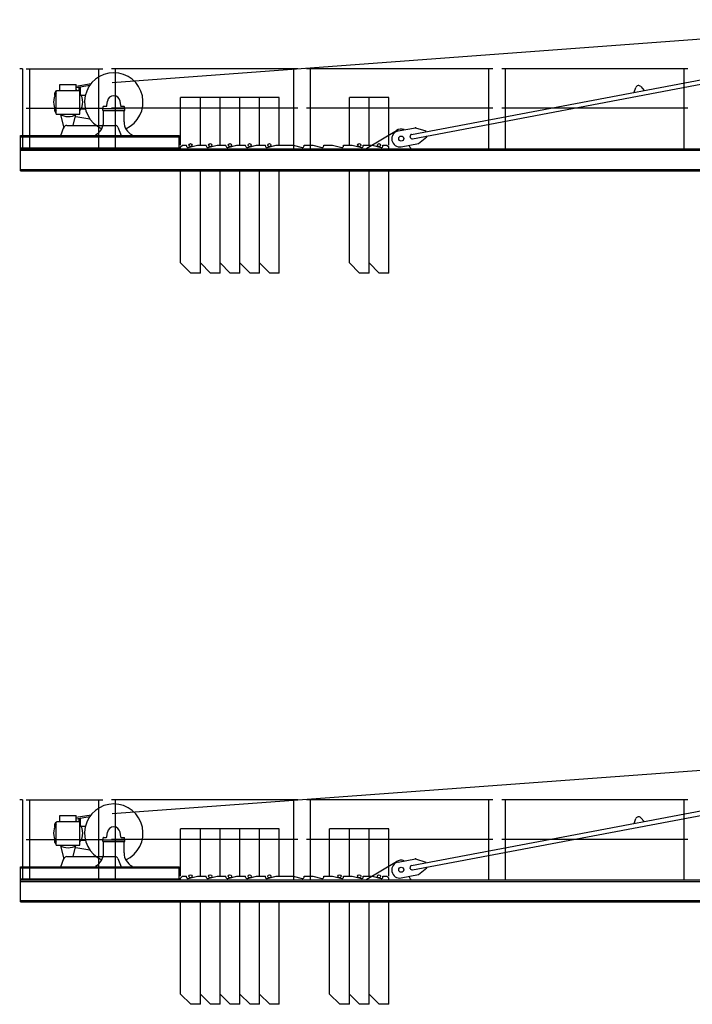
# Model space of a CAD drawing. Extents: x -15673 to 95669, y 0 to 349254.
# Drawn here: x 8883 to 18091, y 52791 to 66257 of the extents above; entities that cross this region are included whole.
import ezdxf

# ---------------------------------------------------------------- set-up
doc = ezdxf.new("R2010")
doc.units = 0

msp = doc.modelspace()

# ---------------------------------------------------------------- linework, layer by layer
at = {"linetype": 'Continuous'}
for p, q in [((10151, 65400, 0), (21767, 66257, 0)), ((14247, 64688, 0), (20478, 65866, 0)), ((14259, 64629, 0), (20489, 65807, 0)), ((8923, 65586, 0), (8883, 65586, 0)), ((8923, 65586, 0), (8923, 64491, 0)), ((9433, 65289, 0), (9433, 65371, 0)), ((9433, 65371, 0), (9658, 65371, 0)), ((9658, 65349, 0), (9861, 65384, 0)), ((9658, 65289, 0), (9658, 65371, 0)), ((9658, 65329, 0), (9843, 65361, 0)), ((9698, 65289, 0), (9698, 65329, 0)), ((9714, 65240, 0), (9714, 65334, 0)), ((17294, 65264, 0), (17317, 65330, 0)), ((17385, 65343, 0), (17431, 65290, 0)), ((9366, 65218, 0), (9366, 65257, 0)), ((9384, 65279, 0), (9394, 65289, 0)), ((9384, 64966, 0), (9384, 65279, 0)), ((9386, 65282, 0), (9387, 65282, 0)), ((9394, 65289, 0), (9697, 65289, 0)), ((9697, 65289, 0), (9707, 65279, 0)), ((9707, 64966, 0), (9707, 65279, 0)), ((9722, 65226, 0), (9782, 65226, 0)), ((9366, 65005, 0), (9366, 65044, 0)), ((10026, 65042, 0), (10026, 65067, 0)), ((10031, 65072, 0), (10067, 65072, 0)), ((10077, 65081, 0), (10085, 65143, 0)), ((10256, 65143, 0), (10264, 65081, 0)), ((10274, 65072, 0), (10311, 65072, 0)), ((10316, 65042, 0), (10316, 65067, 0)), ((9384, 64966, 0), (9707, 64966, 0)), ((9441, 64961, 0), (9485, 64775, 0)), ((9615, 64811, 0), (9650, 64961, 0)), ((9650, 64935, 0), (9843, 64901, 0)), ((9722, 65036, 0), (9782, 65036, 0)), ((10021, 65042, 0), (10321, 65042, 0)), ((10021, 65017, 0), (10021, 65042, 0)), ((10021, 65017, 0), (10321, 65017, 0)), ((10026, 65042, 0), (10316, 65042, 0)), ((10031, 64860, 0), (10031, 65017, 0)), ((10311, 64860, 0), (10311, 65017, 0)), ((10321, 65017, 0), (10321, 65042, 0)), ((9446, 64671, 0), (9488, 64785, 0)), ((9526, 64811, 0), (9931, 64811, 0)), ((9931, 64811, 0), (10191, 64811, 0)), ((10228, 64785, 0), (10271, 64671, 0)), ((14066, 64735, 0), (14301, 64780, 0)), ((14301, 64780, 0), (14442, 64735, 0)), ((8896, 64671, 0), (11066, 64671, 0)), ((8896, 64491, 0), (8896, 64671, 0)), ((8896, 64657, 0), (11066, 64657, 0)), ((10421, 64671, 0), (10421, 64681, 0)), ((11066, 64491, 0), (11066, 64671, 0)), ((14229, 64649, 0), (14228, 64659, 0)), ((14342, 64564, 0), (14457, 64657, 0)), ((14444, 64725, 0), (14442, 64735, 0)), ((14457, 64657, 0), (14455, 64667, 0)), ((8896, 64505, 0), (11066, 64505, 0)), ((14106, 64519, 0), (14342, 64564, 0)), ((8896, 64491, 0), (11066, 64491, 0)), ((10151, 55400, 0), (21767, 56257, 0)), ((14247, 54688, 0), (20478, 55866, 0)), ((14259, 54629, 0), (20489, 55807, 0)), ((8923, 55586, 0), (8883, 55586, 0)), ((8923, 55586, 0), (8923, 54491, 0)), ((9433, 55289, 0), (9433, 55371, 0)), ((9433, 55371, 0), (9658, 55371, 0)), ((9658, 55349, 0), (9861, 55384, 0)), ((9658, 55289, 0), (9658, 55371, 0)), ((9658, 55329, 0), (9843, 55361, 0)), ((9366, 55218, 0), (9366, 55257, 0)), ((9384, 55279, 0), (9394, 55289, 0)), ((9384, 54966, 0), (9384, 55279, 0)), ((9386, 55282, 0), (9387, 55282, 0)), ((9394, 55289, 0), (9697, 55289, 0)), ((9697, 55289, 0), (9707, 55279, 0)), ((9698, 55289, 0), (9698, 55329, 0)), ((9707, 54966, 0), (9707, 55279, 0)), ((9714, 55240, 0), (9714, 55334, 0)), ((9722, 55226, 0), (9782, 55226, 0)), ((17294, 55264, 0), (17317, 55330, 0)), ((17385, 55343, 0), (17431, 55290, 0)), ((10077, 55081, 0), (10085, 55143, 0)), ((10256, 55143, 0), (10264, 55081, 0)), ((9366, 55005, 0), (9366, 55044, 0)), ((9384, 54966, 0), (9707, 54966, 0)), ((9441, 54961, 0), (9485, 54775, 0)), ((9615, 54811, 0), (9650, 54961, 0)), ((9722, 55036, 0), (9782, 55036, 0)), ((10021, 55042, 0), (10321, 55042, 0)), ((10021, 55017, 0), (10021, 55042, 0)), ((10021, 55017, 0), (10321, 55017, 0)), ((10026, 55042, 0), (10026, 55067, 0)), ((10026, 55042, 0), (10316, 55042, 0)), ((10031, 55072, 0), (10067, 55072, 0)), ((10031, 54860, 0), (10031, 55017, 0)), ((10274, 55072, 0), (10311, 55072, 0)), ((10311, 54860, 0), (10311, 55017, 0)), ((10316, 55042, 0), (10316, 55067, 0)), ((10321, 55017, 0), (10321, 55042, 0)), ((9526, 54811, 0), (9931, 54811, 0)), ((9650, 54935, 0), (9843, 54901, 0)), ((9931, 54811, 0), (10191, 54811, 0)), ((9446, 54671, 0), (9488, 54785, 0)), ((10228, 54785, 0), (10271, 54671, 0)), ((10421, 54671, 0), (10421, 54681, 0)), ((14066, 54735, 0), (14301, 54780, 0)), ((14301, 54780, 0), (14442, 54735, 0)), ((14444, 54725, 0), (14442, 54735, 0)), ((8896, 54671, 0), (11066, 54671, 0)), ((8896, 54491, 0), (8896, 54671, 0)), ((8896, 54657, 0), (11066, 54657, 0)), ((11066, 54491, 0), (11066, 54671, 0)), ((14106, 54519, 0), (14342, 54564, 0)), ((14229, 54649, 0), (14228, 54659, 0)), ((14342, 54564, 0), (14457, 54657, 0)), ((14457, 54657, 0), (14455, 54667, 0)), ((8896, 54505, 0), (11066, 54505, 0)), ((8896, 54491, 0), (11066, 54491, 0))]:
    msp.add_line(p, q, dxfattribs=at)
at = {"color": 0, "linetype": 'Continuous'}
for p, q in [((8971, 65586, 0), (10021, 65586, 0)), ((9024, 64491, 0), (9024, 65586, 0)), ((9967, 64491, 0), (9967, 65586, 0)), ((12691, 65586, 0), (10141, 65586, 0)), ((10194, 64491, 0), (10194, 65586, 0)), ((12637, 64491, 0), (12637, 65586, 0)), ((15361, 65586, 0), (12811, 65586, 0)), ((12864, 64491, 0), (12864, 65586, 0)), ((15307, 64491, 0), (15307, 65586, 0)), ((18031, 65586, 0), (15481, 65586, 0)), ((15534, 64491, 0), (15534, 65586, 0)), ((17977, 64491, 0), (17977, 65586, 0)), ((8971, 65046, 0), (10021, 65046, 0)), ((12691, 65046, 0), (10141, 65046, 0)), ((15361, 65046, 0), (12811, 65046, 0)), ((18031, 65046, 0), (15481, 65046, 0)), ((13636, 64501, 0), (14039, 64743, 0)), ((11086, 64516, 0), (11111, 64541, 0)), ((11086, 64491, 0), (11086, 64516, 0)), ((11111, 64541, 0), (11166, 64541, 0)), ((11166, 64530, 0), (11166, 64541, 0)), ((11166, 64530, 0), (11166, 64541, 0)), ((11190, 64511, 0), (11316, 64541, 0)), ((11316, 64541, 0), (11436, 64541, 0)), ((11436, 64530, 0), (11436, 64541, 0)), ((11460, 64511, 0), (11586, 64541, 0)), ((11586, 64541, 0), (11706, 64541, 0)), ((11706, 64530, 0), (11706, 64541, 0)), ((11730, 64511, 0), (11856, 64541, 0)), ((11856, 64541, 0), (11976, 64541, 0)), ((11976, 64530, 0), (11976, 64541, 0)), ((12000, 64511, 0), (12126, 64541, 0)), ((12126, 64541, 0), (12246, 64541, 0)), ((12246, 64530, 0), (12246, 64541, 0)), ((12270, 64511, 0), (12396, 64541, 0)), ((12396, 64541, 0), (12626, 64541, 0)), ((12626, 64541, 0), (12751, 64511, 0)), ((12776, 64541, 0), (12896, 64541, 0)), ((12776, 64530, 0), (12776, 64541, 0)), ((12896, 64541, 0), (13021, 64511, 0)), ((13046, 64541, 0), (13166, 64541, 0)), ((13046, 64530, 0), (13046, 64541, 0)), ((13166, 64541, 0), (13291, 64511, 0)), ((13316, 64541, 0), (13436, 64541, 0)), ((13316, 64530, 0), (13316, 64541, 0)), ((13436, 64541, 0), (13561, 64511, 0)), ((13586, 64541, 0), (13706, 64541, 0)), ((13586, 64530, 0), (13586, 64541, 0)), ((13706, 64541, 0), (13831, 64511, 0)), ((13856, 64530, 0), (13856, 64541, 0)), ((13856, 64541, 0), (13911, 64541, 0)), ((13911, 64541, 0), (13936, 64516, 0)), ((13936, 64491, 0), (13936, 64516, 0)), ((8896, 64491, 0), (20686, 64491, 0)), ((8896, 64191, 0), (8896, 64491, 0)), ((8896, 64472, 0), (20686, 64472, 0)), ((13636, 64491, 0), (13636, 64501, 0)), ((14236, 64491, 0), (14236, 64501, 0)), ((8896, 64210, 0), (20686, 64210, 0)), ((8896, 64191, 0), (20686, 64191, 0)), ((8971, 55586, 0), (10021, 55586, 0)), ((9024, 54491, 0), (9024, 55586, 0)), ((9967, 54491, 0), (9967, 55586, 0)), ((12691, 55586, 0), (10141, 55586, 0)), ((10194, 54491, 0), (10194, 55586, 0)), ((12637, 54491, 0), (12637, 55586, 0)), ((15361, 55586, 0), (12811, 55586, 0)), ((12864, 54491, 0), (12864, 55586, 0)), ((15307, 54491, 0), (15307, 55586, 0)), ((18031, 55586, 0), (15481, 55586, 0)), ((15534, 54491, 0), (15534, 55586, 0)), ((17977, 54491, 0), (17977, 55586, 0)), ((8971, 55046, 0), (10021, 55046, 0)), ((12691, 55046, 0), (10141, 55046, 0)), ((15361, 55046, 0), (12811, 55046, 0)), ((18031, 55046, 0), (15481, 55046, 0)), ((13636, 54501, 0), (14039, 54743, 0)), ((11086, 54516, 0), (11111, 54541, 0)), ((11111, 54541, 0), (11166, 54541, 0)), ((11166, 54530, 0), (11166, 54541, 0)), ((11166, 54530, 0), (11166, 54541, 0)), ((11190, 54511, 0), (11316, 54541, 0)), ((11316, 54541, 0), (11436, 54541, 0)), ((11436, 54530, 0), (11436, 54541, 0)), ((11460, 54511, 0), (11586, 54541, 0)), ((11586, 54541, 0), (11706, 54541, 0)), ((11706, 54530, 0), (11706, 54541, 0)), ((11730, 54511, 0), (11856, 54541, 0)), ((11856, 54541, 0), (11976, 54541, 0)), ((11976, 54530, 0), (11976, 54541, 0)), ((12000, 54511, 0), (12126, 54541, 0)), ((12126, 54541, 0), (12246, 54541, 0)), ((12246, 54530, 0), (12246, 54541, 0)), ((12270, 54511, 0), (12396, 54541, 0)), ((12396, 54541, 0), (12626, 54541, 0)), ((12626, 54541, 0), (12751, 54511, 0)), ((12776, 54541, 0), (12896, 54541, 0)), ((12776, 54530, 0), (12776, 54541, 0)), ((12896, 54541, 0), (13021, 54511, 0)), ((13046, 54541, 0), (13166, 54541, 0)), ((13046, 54530, 0), (13046, 54541, 0)), ((13166, 54541, 0), (13291, 54511, 0)), ((13316, 54541, 0), (13436, 54541, 0)), ((13316, 54530, 0), (13316, 54541, 0)), ((13436, 54541, 0), (13561, 54511, 0)), ((13586, 54541, 0), (13706, 54541, 0)), ((13586, 54530, 0), (13586, 54541, 0)), ((13706, 54541, 0), (13831, 54511, 0)), ((13856, 54530, 0), (13856, 54541, 0)), ((13856, 54541, 0), (13911, 54541, 0)), ((13911, 54541, 0), (13936, 54516, 0)), ((8896, 54491, 0), (20686, 54491, 0)), ((8896, 54191, 0), (8896, 54491, 0)), ((8896, 54472, 0), (20686, 54472, 0)), ((11086, 54491, 0), (11086, 54516, 0)), ((13636, 54491, 0), (13636, 54501, 0)), ((13936, 54491, 0), (13936, 54516, 0)), ((14236, 54491, 0), (14236, 54501, 0)), ((8896, 54210, 0), (20686, 54210, 0)), ((8896, 54191, 0), (20686, 54191, 0))]:
    msp.add_line(p, q, dxfattribs=at)
at = {"color": 7, "linetype": 'Continuous'}
for p, q in [((11356, 65191, 0), (11086, 65191, 0)), ((11086, 64541, 0), (11086, 65191, 0)), ((11626, 65191, 0), (11356, 65191, 0)), ((11356, 64541, 0), (11356, 65191, 0)), ((11356, 64541, 0), (11356, 65191, 0)), ((11896, 65191, 0), (11626, 65191, 0)), ((11626, 64541, 0), (11626, 65191, 0)), ((11626, 64541, 0), (11626, 65191, 0)), ((12166, 65191, 0), (11896, 65191, 0)), ((11896, 64541, 0), (11896, 65191, 0)), ((11896, 64541, 0), (11896, 65191, 0)), ((12436, 65191, 0), (12166, 65191, 0)), ((12166, 64541, 0), (12166, 65191, 0)), ((12166, 64541, 0), (12166, 65191, 0)), ((12436, 64541, 0), (12436, 65191, 0)), ((13666, 65191, 0), (13396, 65191, 0)), ((13396, 64541, 0), (13396, 65191, 0)), ((13936, 65191, 0), (13666, 65191, 0)), ((13666, 64541, 0), (13666, 65191, 0)), ((13666, 64541, 0), (13666, 65191, 0)), ((13936, 64541, 0), (13936, 65191, 0)), ((11086, 62931, 0), (11086, 64191, 0)), ((11356, 62931, 0), (11356, 64191, 0)), ((11356, 62791, 0), (11356, 64191, 0)), ((11626, 62931, 0), (11626, 64191, 0)), ((11626, 62791, 0), (11626, 64191, 0)), ((11896, 62931, 0), (11896, 64191, 0)), ((11896, 62791, 0), (11896, 64191, 0)), ((12166, 62931, 0), (12166, 64191, 0)), ((12166, 62791, 0), (12166, 64191, 0)), ((12436, 62791, 0), (12436, 64191, 0)), ((13396, 62931, 0), (13396, 64191, 0)), ((13666, 62931, 0), (13666, 64191, 0)), ((13666, 62791, 0), (13666, 64191, 0)), ((13936, 62791, 0), (13936, 64191, 0)), ((11226, 62791, 0), (11086, 62931, 0)), ((11496, 62791, 0), (11356, 62931, 0)), ((11766, 62791, 0), (11626, 62931, 0)), ((12036, 62791, 0), (11896, 62931, 0)), ((12306, 62791, 0), (12166, 62931, 0)), ((13536, 62791, 0), (13396, 62931, 0)), ((13806, 62791, 0), (13666, 62931, 0)), ((11356, 62791, 0), (11226, 62791, 0)), ((11626, 62791, 0), (11496, 62791, 0)), ((11896, 62791, 0), (11766, 62791, 0)), ((12166, 62791, 0), (12036, 62791, 0)), ((12436, 62791, 0), (12306, 62791, 0)), ((13666, 62791, 0), (13536, 62791, 0)), ((13936, 62791, 0), (13806, 62791, 0)), ((11356, 55191, 0), (11086, 55191, 0)), ((11086, 54541, 0), (11086, 55191, 0)), ((11626, 55191, 0), (11356, 55191, 0)), ((11356, 54541, 0), (11356, 55191, 0)), ((11356, 54541, 0), (11356, 55191, 0)), ((11896, 55191, 0), (11626, 55191, 0)), ((11626, 54541, 0), (11626, 55191, 0)), ((11626, 54541, 0), (11626, 55191, 0)), ((12166, 55191, 0), (11896, 55191, 0)), ((11896, 54541, 0), (11896, 55191, 0)), ((11896, 54541, 0), (11896, 55191, 0)), ((12436, 55191, 0), (12166, 55191, 0)), ((12166, 54541, 0), (12166, 55191, 0)), ((12166, 54541, 0), (12166, 55191, 0)), ((12436, 54541, 0), (12436, 55191, 0)), ((13396, 55191, 0), (13126, 55191, 0)), ((13126, 54541, 0), (13126, 55191, 0)), ((13666, 55191, 0), (13396, 55191, 0)), ((13396, 54541, 0), (13396, 55191, 0)), ((13396, 54541, 0), (13396, 55191, 0)), ((13936, 55191, 0), (13666, 55191, 0)), ((13666, 54541, 0), (13666, 55191, 0)), ((13666, 54541, 0), (13666, 55191, 0)), ((13936, 54541, 0), (13936, 55191, 0)), ((11086, 52931, 0), (11086, 54191, 0)), ((11356, 52931, 0), (11356, 54191, 0)), ((11356, 52791, 0), (11356, 54191, 0)), ((11626, 52931, 0), (11626, 54191, 0)), ((11626, 52791, 0), (11626, 54191, 0)), ((11896, 52931, 0), (11896, 54191, 0)), ((11896, 52791, 0), (11896, 54191, 0)), ((12166, 52931, 0), (12166, 54191, 0)), ((12166, 52791, 0), (12166, 54191, 0)), ((12436, 52791, 0), (12436, 54191, 0)), ((13126, 52931, 0), (13126, 54191, 0)), ((13396, 52931, 0), (13396, 54191, 0)), ((13396, 52791, 0), (13396, 54191, 0)), ((13666, 52931, 0), (13666, 54191, 0)), ((13666, 52791, 0), (13666, 54191, 0)), ((13936, 52791, 0), (13936, 54191, 0)), ((11226, 52791, 0), (11086, 52931, 0)), ((11496, 52791, 0), (11356, 52931, 0)), ((11766, 52791, 0), (11626, 52931, 0)), ((12036, 52791, 0), (11896, 52931, 0)), ((12306, 52791, 0), (12166, 52931, 0)), ((13266, 52791, 0), (13126, 52931, 0)), ((13536, 52791, 0), (13396, 52931, 0)), ((13806, 52791, 0), (13666, 52931, 0)), ((11356, 52791, 0), (11226, 52791, 0)), ((11626, 52791, 0), (11496, 52791, 0)), ((11896, 52791, 0), (11766, 52791, 0)), ((12166, 52791, 0), (12036, 52791, 0)), ((12436, 52791, 0), (12306, 52791, 0)), ((13396, 52791, 0), (13266, 52791, 0)), ((13666, 52791, 0), (13536, 52791, 0)), ((13936, 52791, 0), (13806, 52791, 0))]:
    msp.add_line(p, q, dxfattribs=at)
at = {"linetype": 'Continuous'}
for centre in [(14106, 64631, 0), (14106, 54631, 0)]:
    msp.add_circle(centre, 35, dxfattribs=at)
at = {"color": 0, "linetype": 'Continuous'}
for centre in [(14106, 64631, 0), (14106, 54631, 0)]:
    msp.add_circle(centre, 35, dxfattribs=at)
at = {"color": 7, "linetype": 'Continuous'}
for centre in [(11221, 64541, 0), (11491, 64541, 0), (11761, 64541, 0), (12031, 64541, 0), (12301, 64541, 0), (13531, 64541, 0), (13801, 64541, 0), (11221, 54541, 0), (11491, 54541, 0), (11761, 54541, 0), (12031, 54541, 0), (12301, 54541, 0), (13261, 54541, 0), (13531, 54541, 0), (13801, 54541, 0)]:
    msp.add_circle(centre, 22, dxfattribs=at)
at = {"linetype": 'Continuous'}
for centre, radius, start, end in [((10171, 65131, 0), 400, 294.099, 245.9), ((17355, 65316, 0), 40, 41.2136, 160.1931), ((9546, 65131, 0), 200, 143.8524, 216.1476), ((9391, 65257, 0), 25, 99.7673, 179.9999), ((9546, 65131, 0), 200, 124.2289, 127.8145), ((9546, 65131, 0), 200, 52.1855, 55.7711), ((9546, 65131, 0), 200, 0, 36.1476), ((10171, 65131, 0), 86, 7.8913, 172.1087), ((9546, 65131, 0), 200, 323.8524, 360), ((10031, 65067, 0), 5, 90, 180), ((10067, 65082, 0), 10, 270, 352.1087), ((10274, 65082, 0), 10, 187.8913, 270), ((10311, 65067, 0), 5, 0, 90), ((9391, 65005, 0), 25, 180.0001, 254.9298), ((9546, 65131, 0), 200, 235.5885, 304.2289), ((9649, 64929, 0), 6, 78.9939, 167.5141), ((9526, 64771, 0), 40, 90, 159.541), ((9831, 64860, 0), 200, 296.7437, 360), ((10191, 64771, 0), 40, 20.459, 90), ((10511, 64860, 0), 200, 180, 243.2563), ((14086, 64627, 0), 110, 100.7033, 280.7033), ((14252, 64664, 0), 25, 100.7033, 190.7033), ((14254, 64654, 0), 25, 190.7033, 280.7033), ((10171, 55131, 0), 400, 294.099, 245.9), ((17355, 55316, 0), 40, 41.2136, 160.1931), ((9546, 55131, 0), 200, 143.8524, 216.1476), ((9391, 55257, 0), 25, 99.7673, 179.9999), ((9546, 55131, 0), 200, 124.2289, 127.8145), ((9546, 55131, 0), 200, 52.1855, 55.7711), ((9546, 55131, 0), 200, 0, 36.1476), ((10171, 55131, 0), 86, 7.8913, 172.1087), ((9546, 55131, 0), 200, 323.8524, 360), ((10067, 55082, 0), 10, 270, 352.1087), ((10274, 55082, 0), 10, 187.8913, 270), ((9391, 55005, 0), 25, 180.0001, 254.9298), ((9546, 55131, 0), 200, 235.5885, 304.2289), ((10031, 55067, 0), 5, 90, 180), ((10311, 55067, 0), 5, 0, 90), ((9526, 54771, 0), 40, 90, 159.541), ((9649, 54929, 0), 6, 78.9939, 167.5141), ((9831, 54860, 0), 200, 296.7437, 360), ((10191, 54771, 0), 40, 20.459, 90), ((10511, 54860, 0), 200, 180, 243.2563), ((14086, 54627, 0), 110, 100.7033, 280.7033), ((14252, 54664, 0), 25, 100.7033, 190.7033), ((14254, 54654, 0), 25, 190.7033, 280.7033)]:
    msp.add_arc(centre, radius, start, end, dxfattribs=at)
at = {"color": 0, "linetype": 'Continuous'}
for centre, radius, start, end in [((14106, 64631, 0), 130, 71.0979, 120.9224), ((11186, 64530, 0), 20, 180, 283.6547), ((11186, 64530, 0), 20, 180, 283.6547), ((11456, 64530, 0), 20, 180, 283.6547), ((11726, 64530, 0), 20, 180, 283.6547), ((11996, 64530, 0), 20, 180, 283.6547), ((12266, 64530, 0), 20, 180, 283.6547), ((12756, 64530, 0), 20, 256.3453, 360), ((13026, 64530, 0), 20, 256.3453, 360), ((13296, 64530, 0), 20, 256.3453, 360), ((13566, 64530, 0), 20, 256.3453, 360), ((13836, 64530, 0), 20, 256.3453, 360), ((14263, 64543, 0), 50, 192.1359, 237.2473), ((14106, 54631, 0), 130, 71.0979, 120.9224), ((11186, 54530, 0), 20, 180, 283.6547), ((11186, 54530, 0), 20, 180, 283.6547), ((11456, 54530, 0), 20, 180, 283.6547), ((11726, 54530, 0), 20, 180, 283.6547), ((11996, 54530, 0), 20, 180, 283.6547), ((12266, 54530, 0), 20, 180, 283.6547), ((12756, 54530, 0), 20, 256.3453, 360), ((13026, 54530, 0), 20, 256.3453, 360), ((13296, 54530, 0), 20, 256.3453, 360), ((13566, 54530, 0), 20, 256.3453, 360), ((13836, 54530, 0), 20, 256.3453, 360), ((14263, 54543, 0), 50, 192.1359, 237.2473)]:
    msp.add_arc(centre, radius, start, end, dxfattribs=at)
for p in [(14301, 64780), (11066, 64491), (14301, 54780), (11066, 54491)]:
    msp.add_point(p)
at = {"color": 0}
for p in [(8921, 64491), (8921, 54491)]:
    msp.add_point(p, dxfattribs=at)

doc.saveas('drawing.dxf')
